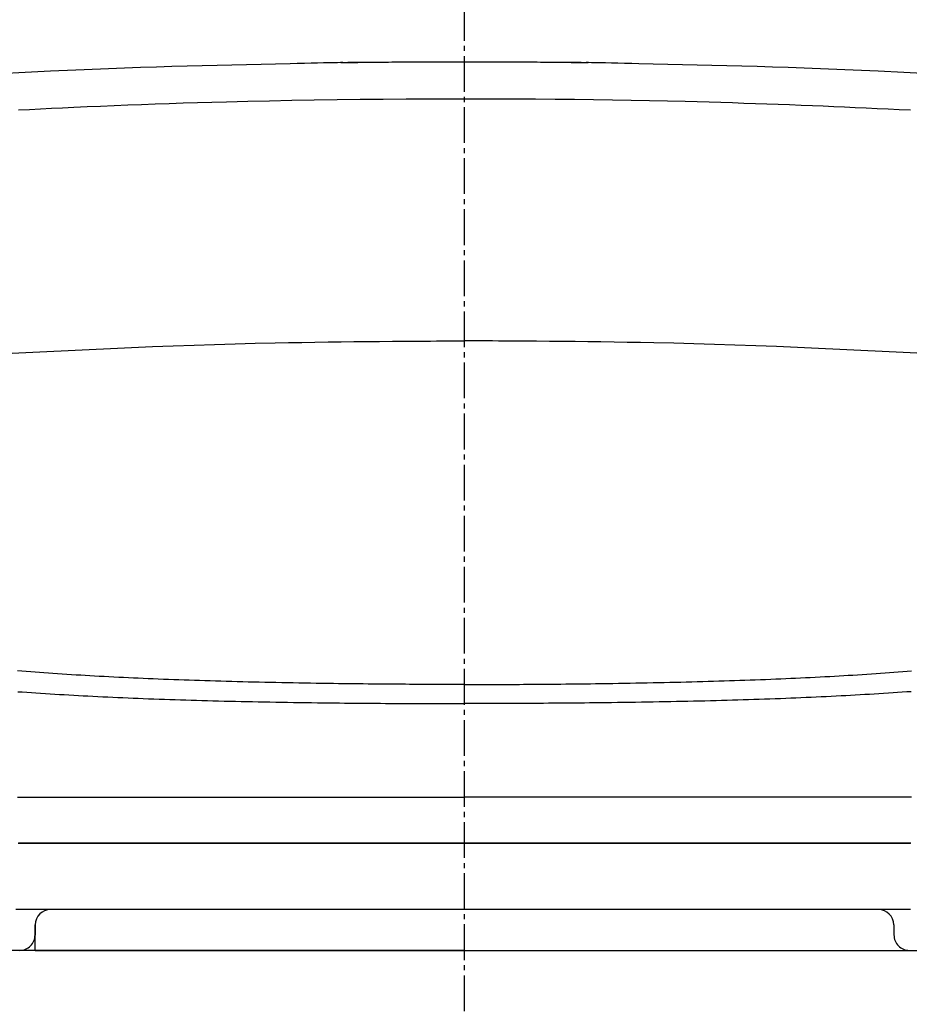
# Model space of a CAD drawing. Extents: x 0 to 1997, y 8 to 2789.
# Drawn here: x 1522 to 1697, y 860 to 1053 of the extents above; entities that cross this region are included whole.
import ezdxf

# ---------------------------------------------------------------- set-up
doc = ezdxf.new("R2010")
doc.units = 0
doc.linetypes.add('EXLTYPE3', pattern=[10, 7, -1, 1, -1])
doc.layers.get('0').update_dxf_attribs({"linetype": 'CONTINUOUS'})
doc.layers.get('DEFPOINTS').update_dxf_attribs({"linetype": 'CONTINUOUS'})
for name, color, linetype in [('便器', 7, 'CONTINUOUS'), ('便座', 7, 'CONTINUOUS'), ('寸法', 7, 'CONTINUOUS')]:
    doc.layers.add(name, color=color, linetype=linetype)
doc.styles.add('EXCADDIM1', font='monotxt', dxfattribs={"width": 0.84, "bigfont": 'extfont'})
doc.styles.get("Standard").update_dxf_attribs({"font": 'monotxt', "bigfont": 'extfont'})
doc.dimstyles.new('ISO-25', dxfattribs={"dimtxt": 2.5, "dimasz": 2.5, "dimexe": 1.25, "dimexo": 0.625, "dimtad": 1, "dimtxsty": 'STANDARD', "dimcen": 2.5, "dimazin": 3, "dimtfac": 1, "dimtmove": 0, "dimatfit": 3})

# ---------------------------------------------------------------- blocks, each defined once
blk = doc.blocks.new('EX_NORM')
at = {"color": 0, "linetype": 'CONTINUOUS'}
for q in [(-1, 0.1667), (-1, 0), (-1, -0.1667)]:
    blk.add_line((0, 0), q, dxfattribs=at)
blk = doc.blocks.new('*D31')
at = {"layer": 'DEFPOINTS', "color": 0}
for p in [(1809.46, 1484), (1409.96, 981.15), (1809.46, 976.09)]:
    blk.add_point(p, dxfattribs=at)
at = {"layer": '寸法', "color": 3, "linetype": 'CONTINUOUS'}
for p, q in [((1409.96, 988.15), (1409.96, 1494)), ((1809.46, 983.09), (1809.46, 1494)), ((1439.96, 1484), (1779.46, 1484))]:
    blk.add_line(p, q, dxfattribs=at)
at = {"layer": '寸法', "color": 3, "xscale": 30, "yscale": 30, "zscale": 30, "rotation": 180}
blk.add_blockref('EX_NORM', (1409.96, 1484), dxfattribs=at)
at = {"layer": '寸法', "color": 3, "xscale": 30, "yscale": 30, "zscale": 30}
blk.add_blockref('EX_NORM', (1809.46, 1484), dxfattribs=at)
at = {"layer": '寸法', "color": 2, "insert": (1609.71, 1507.5), "char_height": 40, "attachment_point": 5, "style": 'EXCADDIM1'}
blk.add_mtext('400', dxfattribs=at)

msp = doc.modelspace()

# ---------------------------------------------------------------- linework, layer by layer
at = {"layer": '便器', "color": 6, "linetype": 'EXLTYPE3'}
msp.add_line((1609.501, 479.1), (1609.501, 1447), dxfattribs=at)
at = {"layer": '便器', "color": 2, "linetype": 'CONTINUOUS'}
for q in [(1452.781, 871), (1766.221, 871)]:
    msp.add_line((1609.501, 871), q, dxfattribs=at)
at = {"layer": '便座', "color": 6, "linetype": 'CONTINUOUS'}
for p, q in [((1594.585, 1044.843), (1586.627, 1044.843)), ((1632.365, 1044.843), (1624.411, 1044.843)), ((1525.398, 876.002), (1525.398, 874.002)), ((1525.448, 871.002), (1525.448, 876.002)), ((1693.602, 876.002), (1693.602, 874.002))]:
    msp.add_line(p, q, dxfattribs=at)
at = {"layer": '便座', "color": 6, "linetype": 'CONTINUOUS', "flags": 128}
for points in [[(1585.276, 1044.828), (1585.308, 1044.829), (1585.398, 1044.83), (1585.542, 1044.832), (1585.732, 1044.834), (1585.964, 1044.837), (1586.231, 1044.84), (1586.528, 1044.844), (1586.849, 1044.848), (1587.187, 1044.852), (1587.537, 1044.857), (1587.893, 1044.861), (1588.619, 1044.87), (1589.346, 1044.879), (1590.076, 1044.888), (1590.807, 1044.897), (1591.541, 1044.906), (1592.279, 1044.914), (1593.021, 1044.922), (1593.767, 1044.93), (1594.519, 1044.938), (1595.277, 1044.945), (1596.041, 1044.952), (1597.213, 1044.961), (1598.4, 1044.969), (1599.601, 1044.976), (1600.812, 1044.982), (1602.035, 1044.987), (1603.265, 1044.991), (1604.504, 1044.995), (1605.748, 1044.997), (1606.996, 1044.999), (1608.247, 1045), (1609.5, 1045), (1610.753, 1045), (1612.004, 1044.999), (1613.252, 1044.997), (1614.496, 1044.995), (1615.735, 1044.991), (1616.965, 1044.987), (1618.188, 1044.982), (1619.399, 1044.976), (1620.6, 1044.969), (1621.787, 1044.961), (1622.959, 1044.952), (1623.723, 1044.945), (1624.481, 1044.938), (1625.233, 1044.93), (1625.979, 1044.922), (1626.721, 1044.914), (1627.459, 1044.906), (1628.193, 1044.897), (1628.924, 1044.888), (1629.654, 1044.879), (1630.381, 1044.87), (1631.107, 1044.861), (1631.463, 1044.857), (1631.813, 1044.852), (1632.151, 1044.848), (1632.472, 1044.844), (1632.769, 1044.84), (1633.036, 1044.837), (1633.268, 1044.834), (1633.458, 1044.832), (1633.602, 1044.83), (1633.692, 1044.829), (1633.724, 1044.828)], [(1585.67, 1044.833), (1585.546, 1044.83), (1585.19, 1044.822), (1584.625, 1044.81), (1583.873, 1044.794), (1582.959, 1044.774), (1581.905, 1044.751), (1580.735, 1044.725), (1579.471, 1044.698), (1578.137, 1044.669), (1576.756, 1044.639), (1575.351, 1044.608), (1572.519, 1044.547), (1569.678, 1044.484), (1566.824, 1044.42), (1563.953, 1044.352), (1561.058, 1044.282), (1558.136, 1044.206), (1555.182, 1044.125), (1552.19, 1044.038), (1549.156, 1043.944), (1546.075, 1043.842), (1542.942, 1043.731), (1538.205, 1043.548), (1533.367, 1043.346), (1528.451, 1043.124), (1523.48, 1042.885), (1518.477, 1042.629)], [(1700.516, 1042.629), (1695.513, 1042.885), (1690.542, 1043.124), (1685.626, 1043.346), (1680.789, 1043.548), (1676.052, 1043.731), (1672.919, 1043.842), (1669.838, 1043.944), (1666.804, 1044.038), (1663.812, 1044.125), (1660.858, 1044.206), (1657.936, 1044.282), (1655.041, 1044.352), (1652.17, 1044.42), (1649.316, 1044.484), (1646.475, 1044.547), (1643.643, 1044.608), (1642.238, 1044.639), (1640.857, 1044.669), (1639.523, 1044.698), (1638.259, 1044.725), (1637.089, 1044.751), (1636.035, 1044.774), (1635.121, 1044.794), (1634.37, 1044.81), (1633.805, 1044.822), (1633.448, 1044.83), (1633.325, 1044.833)], [(1696.868, 1035.492), (1694.657, 1035.6), (1692.47, 1035.704), (1690.304, 1035.805), (1688.157, 1035.903), (1686.028, 1035.998), (1683.914, 1036.09), (1681.813, 1036.179), (1679.723, 1036.267), (1677.643, 1036.351), (1675.407, 1036.44), (1673.176, 1036.527), (1670.946, 1036.611), (1668.714, 1036.692), (1666.475, 1036.77), (1664.226, 1036.846), (1661.964, 1036.919), (1659.684, 1036.989), (1657.383, 1037.056), (1655.057, 1037.12), (1652.703, 1037.181), (1649.239, 1037.264), (1645.711, 1037.341), (1642.122, 1037.41), (1638.477, 1037.473), (1634.778, 1037.528), (1631.029, 1037.576), (1627.233, 1037.616), (1623.394, 1037.648), (1619.516, 1037.672), (1615.601, 1037.687), (1611.653, 1037.694), (1607.156, 1037.691), (1602.634, 1037.677), (1598.1, 1037.653), (1593.565, 1037.618), (1589.044, 1037.572), (1584.549, 1037.517), (1580.091, 1037.451), (1575.684, 1037.376), (1571.341, 1037.291), (1567.074, 1037.197), (1562.895, 1037.095), (1560.019, 1037.017), (1557.188, 1036.936), (1554.398, 1036.85), (1551.644, 1036.76), (1548.92, 1036.665), (1546.222, 1036.567), (1543.546, 1036.464), (1540.887, 1036.357), (1538.239, 1036.246), (1535.598, 1036.132), (1532.96, 1036.013), (1530.805, 1035.913), (1528.647, 1035.81), (1526.484, 1035.705), (1524.315, 1035.597), (1522.139, 1035.486)], [(1519.521, 987.846), (1523.616, 988.064), (1527.718, 988.275), (1531.867, 988.481), (1536.012, 988.677), (1540.151, 988.864), (1544.277, 989.042), (1548.386, 989.209), (1552.475, 989.364), (1556.537, 989.508), (1560.57, 989.639), (1564.568, 989.757), (1568.526, 989.862), (1572.441, 989.952), (1575.052, 990.004), (1577.643, 990.05), (1580.216, 990.091), (1582.772, 990.127), (1585.314, 990.158), (1587.843, 990.185), (1590.362, 990.21), (1592.871, 990.232), (1595.374, 990.252), (1597.871, 990.27), (1600.365, 990.288), (1601.608, 990.297), (1602.83, 990.306), (1604.011, 990.315), (1605.13, 990.323), (1606.166, 990.33), (1607.099, 990.337), (1607.909, 990.343), (1608.574, 990.348), (1609.075, 990.351), (1609.39, 990.354), (1609.5, 990.355)], [(1699.479, 987.846), (1695.384, 988.064), (1691.282, 988.275), (1687.133, 988.481), (1682.988, 988.677), (1678.849, 988.864), (1674.723, 989.042), (1670.614, 989.209), (1666.525, 989.364), (1662.463, 989.508), (1658.43, 989.639), (1654.432, 989.757), (1650.474, 989.862), (1646.559, 989.952), (1643.948, 990.004), (1641.357, 990.05), (1638.784, 990.091), (1636.228, 990.127), (1633.686, 990.158), (1631.157, 990.185), (1628.638, 990.21), (1626.129, 990.232), (1623.626, 990.252), (1621.129, 990.27), (1618.635, 990.288), (1617.392, 990.297), (1616.17, 990.306), (1614.989, 990.315), (1613.87, 990.323), (1612.834, 990.33), (1611.901, 990.337), (1611.091, 990.343), (1610.426, 990.348), (1609.925, 990.351), (1609.61, 990.354), (1609.5, 990.355)], [(1609.5, 923.053), (1609.5, 923.053), (1609.5, 923.053), (1609.5, 923.053), (1609.5, 923.053), (1609.5, 923.053), (1609.5, 923.053), (1609.5, 923.053), (1609.5, 923.053), (1609.5, 923.053), (1609.5, 923.053), (1609.5, 923.053), (1609.481, 923.053), (1609.428, 923.053), (1609.343, 923.053), (1609.231, 923.053), (1609.094, 923.053), (1608.938, 923.053), (1608.764, 923.053), (1608.578, 923.053), (1608.382, 923.053), (1608.18, 923.053), (1607.976, 923.053), (1607.571, 923.054), (1607.17, 923.054), (1606.773, 923.055), (1606.378, 923.056), (1605.985, 923.057), (1605.593, 923.058), (1605.2, 923.06), (1604.806, 923.061), (1604.409, 923.062), (1604.008, 923.064), (1603.603, 923.066), (1602.831, 923.069), (1602.041, 923.073), (1601.237, 923.077), (1600.42, 923.081), (1599.593, 923.085), (1598.757, 923.09), (1597.917, 923.095), (1597.073, 923.101), (1596.228, 923.107), (1595.385, 923.113), (1594.546, 923.119), (1593.551, 923.127), (1592.564, 923.135), (1591.584, 923.144), (1590.609, 923.153), (1589.639, 923.163), (1588.671, 923.174), (1587.706, 923.184), (1586.741, 923.196), (1585.775, 923.207), (1584.809, 923.22), (1583.839, 923.233), (1582.721, 923.249), (1581.599, 923.265), (1580.474, 923.282), (1579.346, 923.301), (1578.216, 923.319), (1577.086, 923.339), (1575.957, 923.359), (1574.828, 923.38), (1573.702, 923.402), (1572.578, 923.425), (1571.459, 923.448), (1570.371, 923.472), (1569.288, 923.496), (1568.208, 923.521), (1567.132, 923.547), (1566.059, 923.574), (1564.989, 923.601), (1563.921, 923.629), (1562.855, 923.658), (1561.79, 923.688), (1560.726, 923.719), (1559.664, 923.751), (1558.647, 923.782), (1557.63, 923.814), (1556.614, 923.847), (1555.598, 923.881), (1554.583, 923.916), (1553.568, 923.952), (1552.553, 923.989), (1551.539, 924.027), (1550.525, 924.067), (1549.511, 924.107), (1548.498, 924.148), (1547.538, 924.189), (1546.578, 924.23), (1545.619, 924.273), (1544.66, 924.316), (1543.701, 924.361), (1542.743, 924.407), (1541.785, 924.454), (1540.827, 924.502), (1539.87, 924.551), (1538.913, 924.602), (1537.956, 924.654), (1537.051, 924.704), (1536.146, 924.755), (1535.241, 924.807), (1534.336, 924.86), (1533.431, 924.914), (1532.527, 924.97), (1531.622, 925.026), (1530.718, 925.084), (1529.813, 925.143), (1528.908, 925.202), (1528.003, 925.263), (1527.138, 925.323), (1526.272, 925.383), (1525.406, 925.445), (1524.539, 925.508), (1523.671, 925.571), (1522.802, 925.637), (1521.931, 925.703)], [(1609.5, 923.053), (1609.5, 923.053), (1609.5, 923.053), (1609.5, 923.053), (1609.5, 923.053), (1609.5, 923.053), (1609.5, 923.053), (1609.5, 923.053), (1609.5, 923.053), (1609.5, 923.053), (1609.5, 923.053), (1609.5, 923.053), (1609.519, 923.053), (1609.572, 923.053), (1609.657, 923.053), (1609.769, 923.053), (1609.906, 923.053), (1610.062, 923.053), (1610.236, 923.053), (1610.422, 923.053), (1610.618, 923.053), (1610.82, 923.053), (1611.024, 923.053), (1611.429, 923.054), (1611.83, 923.054), (1612.227, 923.055), (1612.622, 923.056), (1613.015, 923.057), (1613.407, 923.058), (1613.8, 923.06), (1614.194, 923.061), (1614.591, 923.062), (1614.992, 923.064), (1615.397, 923.066), (1616.169, 923.069), (1616.959, 923.073), (1617.763, 923.077), (1618.58, 923.081), (1619.407, 923.085), (1620.243, 923.09), (1621.083, 923.095), (1621.927, 923.101), (1622.772, 923.107), (1623.615, 923.113), (1624.454, 923.119), (1625.449, 923.127), (1626.436, 923.135), (1627.416, 923.144), (1628.391, 923.153), (1629.361, 923.163), (1630.329, 923.174), (1631.294, 923.184), (1632.259, 923.196), (1633.225, 923.207), (1634.191, 923.22), (1635.161, 923.233), (1636.279, 923.249), (1637.401, 923.265), (1638.526, 923.282), (1639.654, 923.301), (1640.784, 923.319), (1641.914, 923.339), (1643.043, 923.359), (1644.172, 923.38), (1645.298, 923.402), (1646.422, 923.425), (1647.541, 923.448), (1648.629, 923.472), (1649.712, 923.496), (1650.792, 923.521), (1651.868, 923.547), (1652.941, 923.574), (1654.011, 923.601), (1655.079, 923.629), (1656.145, 923.658), (1657.21, 923.688), (1658.274, 923.719), (1659.336, 923.751), (1660.353, 923.782), (1661.37, 923.814), (1662.386, 923.847), (1663.402, 923.881), (1664.417, 923.916), (1665.432, 923.952), (1666.447, 923.989), (1667.461, 924.027), (1668.475, 924.067), (1669.489, 924.107), (1670.502, 924.148), (1671.462, 924.189), (1672.422, 924.23), (1673.381, 924.273), (1674.34, 924.316), (1675.299, 924.361), (1676.257, 924.407), (1677.215, 924.454), (1678.173, 924.502), (1679.13, 924.551), (1680.087, 924.602), (1681.044, 924.654), (1681.949, 924.704), (1682.854, 924.755), (1683.759, 924.807), (1684.664, 924.86), (1685.569, 924.914), (1686.473, 924.97), (1687.378, 925.026), (1688.282, 925.084), (1689.187, 925.143), (1690.092, 925.202), (1690.997, 925.263), (1691.862, 925.323), (1692.728, 925.383), (1693.594, 925.445), (1694.461, 925.508), (1695.329, 925.571), (1696.198, 925.637), (1697.069, 925.703)], [(1522.018, 921.654), (1522.905, 921.592), (1523.791, 921.531), (1524.677, 921.471), (1525.562, 921.413), (1526.487, 921.352), (1527.413, 921.293), (1528.338, 921.236), (1529.263, 921.179), (1530.188, 921.123), (1531.113, 921.069), (1532.039, 921.016), (1532.964, 920.964), (1533.889, 920.913), (1534.815, 920.863), (1535.741, 920.814), (1536.722, 920.763), (1537.704, 920.714), (1538.686, 920.666), (1539.668, 920.619), (1540.651, 920.573), (1541.634, 920.529), (1542.618, 920.485), (1543.601, 920.443), (1544.586, 920.402), (1545.57, 920.362), (1546.555, 920.323), (1547.598, 920.282), (1548.641, 920.243), (1549.684, 920.206), (1550.727, 920.169), (1551.772, 920.133), (1552.816, 920.099), (1553.861, 920.065), (1554.906, 920.033), (1555.952, 920.001), (1556.998, 919.971), (1558.044, 919.941), (1559.141, 919.911), (1560.239, 919.881), (1561.338, 919.853), (1562.438, 919.825), (1563.541, 919.799), (1564.645, 919.773), (1565.753, 919.748), (1566.864, 919.724), (1567.978, 919.701), (1569.096, 919.678), (1570.218, 919.656), (1571.374, 919.635), (1572.534, 919.614), (1573.696, 919.594), (1574.861, 919.575), (1576.027, 919.556), (1577.193, 919.538), (1578.358, 919.522), (1579.522, 919.505), (1580.683, 919.49), (1581.841, 919.476), (1582.994, 919.462), (1583.995, 919.451), (1584.993, 919.44), (1585.99, 919.43), (1586.986, 919.421), (1587.983, 919.412), (1588.982, 919.403), (1589.984, 919.395), (1590.99, 919.388), (1592.002, 919.381), (1593.021, 919.375), (1594.047, 919.368), (1594.914, 919.364), (1595.785, 919.359), (1596.658, 919.355), (1597.53, 919.351), (1598.398, 919.347), (1599.261, 919.344), (1600.115, 919.341), (1600.959, 919.339), (1601.79, 919.337), (1602.606, 919.335), (1603.404, 919.334), (1603.823, 919.333), (1604.237, 919.333), (1604.647, 919.332), (1605.055, 919.332), (1605.461, 919.332), (1605.867, 919.332), (1606.273, 919.332), (1606.681, 919.332), (1607.091, 919.332), (1607.506, 919.332), (1607.925, 919.332), (1608.136, 919.332), (1608.344, 919.332), (1608.547, 919.332), (1608.74, 919.332), (1608.919, 919.333), (1609.081, 919.333), (1609.222, 919.333), (1609.338, 919.333), (1609.425, 919.333), (1609.481, 919.333), (1609.5, 919.333)], [(1696.982, 921.654), (1696.095, 921.592), (1695.209, 921.531), (1694.323, 921.471), (1693.438, 921.413), (1692.513, 921.352), (1691.587, 921.293), (1690.662, 921.236), (1689.737, 921.179), (1688.812, 921.123), (1687.887, 921.069), (1686.961, 921.016), (1686.036, 920.964), (1685.111, 920.913), (1684.185, 920.863), (1683.259, 920.814), (1682.278, 920.763), (1681.296, 920.714), (1680.314, 920.666), (1679.332, 920.619), (1678.349, 920.573), (1677.366, 920.529), (1676.382, 920.485), (1675.399, 920.443), (1674.414, 920.402), (1673.43, 920.362), (1672.445, 920.323), (1671.402, 920.282), (1670.359, 920.243), (1669.316, 920.206), (1668.273, 920.169), (1667.228, 920.133), (1666.184, 920.099), (1665.139, 920.065), (1664.094, 920.033), (1663.048, 920.001), (1662.002, 919.971), (1660.956, 919.941), (1659.859, 919.911), (1658.761, 919.881), (1657.662, 919.853), (1656.562, 919.825), (1655.459, 919.799), (1654.355, 919.773), (1653.247, 919.748), (1652.136, 919.724), (1651.022, 919.701), (1649.904, 919.678), (1648.782, 919.656), (1647.626, 919.635), (1646.466, 919.614), (1645.304, 919.594), (1644.139, 919.575), (1642.973, 919.556), (1641.807, 919.538), (1640.642, 919.522), (1639.478, 919.505), (1638.317, 919.49), (1637.159, 919.476), (1636.006, 919.462), (1635.005, 919.451), (1634.007, 919.44), (1633.01, 919.43), (1632.014, 919.421), (1631.017, 919.412), (1630.018, 919.403), (1629.016, 919.395), (1628.01, 919.388), (1626.998, 919.381), (1625.979, 919.375), (1624.953, 919.368), (1624.086, 919.364), (1623.215, 919.359), (1622.342, 919.355), (1621.47, 919.351), (1620.602, 919.347), (1619.739, 919.344), (1618.885, 919.341), (1618.041, 919.339), (1617.21, 919.337), (1616.394, 919.335), (1615.596, 919.334), (1615.177, 919.333), (1614.763, 919.333), (1614.353, 919.332), (1613.945, 919.332), (1613.539, 919.332), (1613.133, 919.332), (1612.727, 919.332), (1612.319, 919.332), (1611.909, 919.332), (1611.494, 919.332), (1611.075, 919.332), (1610.864, 919.332), (1610.656, 919.332), (1610.453, 919.332), (1610.26, 919.332), (1610.081, 919.333), (1609.919, 919.333), (1609.778, 919.333), (1609.662, 919.333), (1609.575, 919.333), (1609.519, 919.333), (1609.5, 919.333)], [(1521.949, 901.002), (1522.979, 901.002), (1524.009, 901.002), (1525.039, 901.002), (1526.068, 901.002), (1527.096, 901.002), (1528.132, 901.002), (1529.168, 901.002), (1530.203, 901.002), (1531.237, 901.002), (1532.27, 901.002), (1533.303, 901.002), (1534.335, 901.002), (1535.367, 901.002), (1536.399, 901.002), (1537.431, 901.002), (1538.463, 901.002), (1539.503, 901.002), (1540.544, 901.002), (1541.584, 901.002), (1542.624, 901.002), (1543.664, 901.002), (1544.704, 901.002), (1545.743, 901.002), (1546.781, 901.002), (1547.818, 901.002), (1548.855, 901.002), (1549.89, 901.002), (1550.921, 901.002), (1551.951, 901.002), (1552.981, 901.002), (1554.01, 901.002), (1555.038, 901.002), (1556.067, 901.002), (1557.095, 901.002), (1558.124, 901.002), (1559.153, 901.002), (1560.183, 901.002), (1561.213, 901.002), (1562.277, 901.002), (1563.341, 901.002), (1564.406, 901.002), (1565.472, 901.002), (1566.539, 901.002), (1567.607, 901.002), (1568.675, 901.002), (1569.744, 901.002), (1570.813, 901.002), (1571.882, 901.002), (1572.952, 901.002), (1574.046, 901.002), (1575.14, 901.002), (1576.237, 901.002), (1577.338, 901.002), (1578.443, 901.002), (1579.553, 901.002), (1580.67, 901.002), (1581.796, 901.002), (1582.93, 901.002), (1584.075, 901.002), (1585.23, 901.002), (1586.416, 901.002), (1587.611, 901.002), (1588.814, 901.002), (1590.023, 901.002), (1591.234, 901.002), (1592.445, 901.002), (1593.654, 901.002), (1594.858, 901.002), (1596.055, 901.002), (1597.242, 901.002), (1598.416, 901.002), (1599.198, 901.002), (1599.973, 901.002), (1600.743, 901.002), (1601.508, 901.002), (1602.268, 901.002), (1603.024, 901.002), (1603.777, 901.002), (1604.528, 901.002), (1605.276, 901.002), (1606.023, 901.002), (1606.769, 901.002), (1607.14, 901.002), (1607.506, 901.002), (1607.859, 901.002), (1608.193, 901.002), (1608.503, 901.002), (1608.782, 901.002), (1609.024, 901.002), (1609.223, 901.002), (1609.373, 901.002), (1609.467, 901.002), (1609.5, 901.002)], [(1697.051, 901.002), (1696.021, 901.002), (1694.991, 901.002), (1693.961, 901.002), (1692.932, 901.002), (1691.904, 901.002), (1690.868, 901.002), (1689.832, 901.002), (1688.797, 901.002), (1687.763, 901.002), (1686.73, 901.002), (1685.697, 901.002), (1684.665, 901.002), (1683.633, 901.002), (1682.601, 901.002), (1681.569, 901.002), (1680.537, 901.002), (1679.497, 901.002), (1678.456, 901.002), (1677.416, 901.002), (1676.376, 901.002), (1675.336, 901.002), (1674.296, 901.002), (1673.257, 901.002), (1672.219, 901.002), (1671.182, 901.002), (1670.145, 901.002), (1669.11, 901.002), (1668.079, 901.002), (1667.049, 901.002), (1666.019, 901.002), (1664.99, 901.002), (1663.962, 901.002), (1662.933, 901.002), (1661.905, 901.002), (1660.876, 901.002), (1659.847, 901.002), (1658.817, 901.002), (1657.787, 901.002), (1656.723, 901.002), (1655.659, 901.002), (1654.594, 901.002), (1653.528, 901.002), (1652.461, 901.002), (1651.393, 901.002), (1650.325, 901.002), (1649.256, 901.002), (1648.187, 901.002), (1647.118, 901.002), (1646.048, 901.002), (1644.954, 901.002), (1643.86, 901.002), (1642.763, 901.002), (1641.662, 901.002), (1640.557, 901.002), (1639.447, 901.002), (1638.33, 901.002), (1637.204, 901.002), (1636.07, 901.002), (1634.925, 901.002), (1633.77, 901.002), (1632.584, 901.002), (1631.389, 901.002), (1630.186, 901.002), (1628.977, 901.002), (1627.766, 901.002), (1626.555, 901.002), (1625.346, 901.002), (1624.142, 901.002), (1622.945, 901.002), (1621.758, 901.002), (1620.584, 901.002), (1619.802, 901.002), (1619.027, 901.002), (1618.257, 901.002), (1617.492, 901.002), (1616.732, 901.002), (1615.976, 901.002), (1615.223, 901.002), (1614.472, 901.002), (1613.724, 901.002), (1612.977, 901.002), (1612.231, 901.002), (1611.86, 901.002), (1611.494, 901.002), (1611.141, 901.002), (1610.807, 901.002), (1610.497, 901.002), (1610.218, 901.002), (1609.976, 901.002), (1609.777, 901.002), (1609.627, 901.002), (1609.533, 901.002), (1609.5, 901.002)], [(1522.094, 892.002), (1522.982, 892.002), (1523.801, 892.002), (1524.618, 892.002), (1525.435, 892.002), (1526.25, 892.002), (1527.062, 892.002), (1527.872, 892.002), (1528.679, 892.002), (1529.482, 892.002), (1530.281, 892.002), (1531.076, 892.002), (1531.865, 892.002), (1532.571, 892.002), (1533.274, 892.002), (1533.973, 892.002), (1534.671, 892.002), (1535.367, 892.002), (1536.062, 892.002), (1536.757, 892.002), (1537.454, 892.002), (1538.152, 892.002), (1538.853, 892.002), (1539.557, 892.002), (1540.345, 892.002), (1541.138, 892.002), (1541.935, 892.002), (1542.736, 892.002), (1543.54, 892.002), (1544.347, 892.002), (1545.157, 892.002), (1545.968, 892.002), (1546.78, 892.002), (1547.593, 892.002), (1548.407, 892.002), (1549.309, 892.002), (1550.211, 892.002), (1551.113, 892.002), (1552.016, 892.002), (1552.919, 892.002), (1553.823, 892.002), (1554.729, 892.002), (1555.635, 892.002), (1556.543, 892.002), (1557.452, 892.002), (1558.363, 892.002), (1559.376, 892.002), (1560.391, 892.002), (1561.408, 892.002), (1562.428, 892.002), (1563.449, 892.002), (1564.473, 892.002), (1565.498, 892.002), (1566.525, 892.002), (1567.554, 892.002), (1568.585, 892.002), (1569.617, 892.002), (1570.688, 892.002), (1571.759, 892.002), (1572.832, 892.002), (1573.905, 892.002), (1574.978, 892.002), (1576.05, 892.002), (1577.121, 892.002), (1578.191, 892.002), (1579.26, 892.002), (1580.326, 892.002), (1581.389, 892.002), (1582.369, 892.002), (1583.348, 892.002), (1584.326, 892.002), (1585.305, 892.002), (1586.286, 892.002), (1587.27, 892.002), (1588.258, 892.002), (1589.251, 892.002), (1590.25, 892.002), (1591.256, 892.002), (1592.271, 892.002), (1593.189, 892.002), (1594.112, 892.002), (1595.038, 892.002), (1595.965, 892.002), (1596.89, 892.002), (1597.812, 892.002), (1598.728, 892.002), (1599.635, 892.002), (1600.532, 892.002), (1601.417, 892.002), (1602.285, 892.002), (1602.786, 892.002), (1603.282, 892.002), (1603.774, 892.002), (1604.262, 892.002), (1604.748, 892.002), (1605.233, 892.002), (1605.717, 892.002), (1606.202, 892.002), (1606.688, 892.002), (1607.176, 892.002), (1607.668, 892.002), (1607.915, 892.002), (1608.158, 892.002), (1608.394, 892.002), (1608.619, 892.002), (1608.827, 892.002), (1609.015, 892.002), (1609.178, 892.002), (1609.312, 892.002), (1609.414, 892.002), (1609.478, 892.002), (1609.5, 892.002)], [(1609.5, 892.002), (1609.466, 892.002), (1609.368, 892.002), (1609.213, 892.002), (1609.007, 892.002), (1608.756, 892.002), (1608.466, 892.002), (1608.145, 892.002), (1607.798, 892.002), (1607.432, 892.002), (1607.053, 892.002), (1606.668, 892.002), (1605.895, 892.002), (1605.12, 892.002), (1604.344, 892.002), (1603.566, 892.002), (1602.785, 892.002), (1602.001, 892.002), (1601.213, 892.002), (1600.42, 892.002), (1599.621, 892.002), (1598.817, 892.002), (1598.006, 892.002), (1596.788, 892.002), (1595.557, 892.002), (1594.315, 892.002), (1593.066, 892.002), (1591.812, 892.002), (1590.555, 892.002), (1589.298, 892.002), (1588.044, 892.002), (1586.795, 892.002), (1585.555, 892.002), (1584.325, 892.002), (1583.129, 892.002), (1581.944, 892.002), (1580.77, 892.002), (1579.605, 892.002), (1578.448, 892.002), (1577.298, 892.002), (1576.154, 892.002), (1575.014, 892.002), (1573.878, 892.002), (1572.744, 892.002), (1571.611, 892.002), (1570.507, 892.002), (1569.403, 892.002), (1568.299, 892.002), (1567.195, 892.002), (1566.091, 892.002), (1564.987, 892.002), (1563.882, 892.002), (1562.778, 892.002), (1561.674, 892.002), (1560.571, 892.002), (1559.467, 892.002), (1558.409, 892.002), (1557.351, 892.002), (1556.293, 892.002), (1555.235, 892.002), (1554.177, 892.002), (1553.12, 892.002), (1552.063, 892.002), (1551.006, 892.002), (1549.949, 892.002), (1548.892, 892.002), (1547.836, 892.002), (1546.833, 892.002), (1545.83, 892.002), (1544.827, 892.002), (1543.825, 892.002), (1542.823, 892.002), (1541.821, 892.002), (1540.819, 892.002), (1539.818, 892.002), (1538.817, 892.002), (1537.816, 892.002), (1536.816, 892.002), (1535.873, 892.002), (1534.931, 892.002), (1533.99, 892.002), (1533.05, 892.002), (1532.111, 892.002), (1531.174, 892.002), (1530.238, 892.002), (1529.304, 892.002), (1528.373, 892.002), (1527.444, 892.002), (1526.518, 892.002), (1525.642, 892.002), (1524.768, 892.002), (1523.896, 892.002), (1523.024, 892.002), (1522.154, 892.002)], [(1696.906, 892.002), (1696.018, 892.002), (1695.199, 892.002), (1694.382, 892.002), (1693.565, 892.002), (1692.75, 892.002), (1691.938, 892.002), (1691.128, 892.002), (1690.321, 892.002), (1689.518, 892.002), (1688.719, 892.002), (1687.924, 892.002), (1687.135, 892.002), (1686.429, 892.002), (1685.726, 892.002), (1685.027, 892.002), (1684.329, 892.002), (1683.633, 892.002), (1682.938, 892.002), (1682.243, 892.002), (1681.546, 892.002), (1680.848, 892.002), (1680.147, 892.002), (1679.443, 892.002), (1678.655, 892.002), (1677.862, 892.002), (1677.065, 892.002), (1676.264, 892.002), (1675.46, 892.002), (1674.653, 892.002), (1673.843, 892.002), (1673.032, 892.002), (1672.22, 892.002), (1671.407, 892.002), (1670.593, 892.002), (1669.691, 892.002), (1668.789, 892.002), (1667.887, 892.002), (1666.984, 892.002), (1666.081, 892.002), (1665.177, 892.002), (1664.271, 892.002), (1663.365, 892.002), (1662.457, 892.002), (1661.548, 892.002), (1660.637, 892.002), (1659.624, 892.002), (1658.609, 892.002), (1657.592, 892.002), (1656.572, 892.002), (1655.551, 892.002), (1654.527, 892.002), (1653.502, 892.002), (1652.475, 892.002), (1651.446, 892.002), (1650.415, 892.002), (1649.383, 892.002), (1648.312, 892.002), (1647.241, 892.002), (1646.168, 892.002), (1645.095, 892.002), (1644.022, 892.002), (1642.95, 892.002), (1641.879, 892.002), (1640.809, 892.002), (1639.74, 892.002), (1638.674, 892.002), (1637.611, 892.002), (1636.631, 892.002), (1635.652, 892.002), (1634.674, 892.002), (1633.695, 892.002), (1632.714, 892.002), (1631.73, 892.002), (1630.742, 892.002), (1629.749, 892.002), (1628.75, 892.002), (1627.743, 892.002), (1626.729, 892.002), (1625.811, 892.002), (1624.888, 892.002), (1623.962, 892.002), (1623.035, 892.002), (1622.11, 892.002), (1621.188, 892.002), (1620.272, 892.002), (1619.365, 892.002), (1618.468, 892.002), (1617.583, 892.002), (1616.715, 892.002), (1616.214, 892.002), (1615.718, 892.002), (1615.226, 892.002), (1614.738, 892.002), (1614.252, 892.002), (1613.767, 892.002), (1613.283, 892.002), (1612.798, 892.002), (1612.312, 892.002), (1611.824, 892.002), (1611.332, 892.002), (1611.085, 892.002), (1610.842, 892.002), (1610.606, 892.002), (1610.381, 892.002), (1610.173, 892.002), (1609.985, 892.002), (1609.822, 892.002), (1609.688, 892.002), (1609.586, 892.002), (1609.522, 892.002), (1609.5, 892.002)], [(1609.5, 892.002), (1609.534, 892.002), (1609.632, 892.002), (1609.787, 892.002), (1609.993, 892.002), (1610.244, 892.002), (1610.534, 892.002), (1610.855, 892.002), (1611.202, 892.002), (1611.568, 892.002), (1611.947, 892.002), (1612.332, 892.002), (1613.105, 892.002), (1613.88, 892.002), (1614.656, 892.002), (1615.434, 892.002), (1616.215, 892.002), (1616.999, 892.002), (1617.787, 892.002), (1618.58, 892.002), (1619.379, 892.002), (1620.183, 892.002), (1620.994, 892.002), (1622.212, 892.002), (1623.443, 892.002), (1624.685, 892.002), (1625.934, 892.002), (1627.188, 892.002), (1628.445, 892.002), (1629.702, 892.002), (1630.956, 892.002), (1632.204, 892.002), (1633.445, 892.002), (1634.675, 892.002), (1635.871, 892.002), (1637.056, 892.002), (1638.23, 892.002), (1639.395, 892.002), (1640.552, 892.002), (1641.702, 892.002), (1642.846, 892.002), (1643.986, 892.002), (1645.122, 892.002), (1646.256, 892.002), (1647.389, 892.002), (1648.493, 892.002), (1649.597, 892.002), (1650.701, 892.002), (1651.805, 892.002), (1652.909, 892.002), (1654.013, 892.002), (1655.118, 892.002), (1656.222, 892.002), (1657.326, 892.002), (1658.429, 892.002), (1659.533, 892.002), (1660.591, 892.002), (1661.649, 892.002), (1662.707, 892.002), (1663.765, 892.002), (1664.823, 892.002), (1665.88, 892.002), (1666.937, 892.002), (1667.994, 892.002), (1669.051, 892.002), (1670.108, 892.002), (1671.164, 892.002), (1672.167, 892.002), (1673.17, 892.002), (1674.173, 892.002), (1675.175, 892.002), (1676.177, 892.002), (1677.179, 892.002), (1678.181, 892.002), (1679.182, 892.002), (1680.183, 892.002), (1681.184, 892.002), (1682.184, 892.002), (1683.127, 892.002), (1684.069, 892.002), (1685.01, 892.002), (1685.95, 892.002), (1686.889, 892.002), (1687.826, 892.002), (1688.762, 892.002), (1689.696, 892.002), (1690.627, 892.002), (1691.556, 892.002), (1692.482, 892.002), (1693.358, 892.002), (1694.232, 892.002), (1695.104, 892.002), (1695.976, 892.002), (1696.846, 892.002)], [(1609.5, 879.002), (1609.474, 879.002), (1609.401, 879.002), (1609.284, 879.002), (1609.129, 879.002), (1608.941, 879.002), (1608.724, 879.002), (1608.483, 879.002), (1608.222, 879.002), (1607.948, 879.002), (1607.663, 879.002), (1607.374, 879.002), (1606.794, 879.002), (1606.214, 879.002), (1605.633, 879.002), (1605.051, 879.002), (1604.466, 879.002), (1603.879, 879.002), (1603.289, 879.002), (1602.696, 879.002), (1602.099, 879.002), (1601.498, 879.002), (1600.891, 879.002), (1599.971, 879.002), (1599.04, 879.002), (1598.101, 879.002), (1597.156, 879.002), (1596.207, 879.002), (1595.256, 879.002), (1594.304, 879.002), (1593.354, 879.002), (1592.408, 879.002), (1591.468, 879.002), (1590.535, 879.002), (1589.616, 879.002), (1588.706, 879.002), (1587.803, 879.002), (1586.908, 879.002), (1586.018, 879.002), (1585.134, 879.002), (1584.255, 879.002), (1583.378, 879.002), (1582.505, 879.002), (1581.633, 879.002), (1580.762, 879.002), (1579.907, 879.002), (1579.052, 879.002), (1578.198, 879.002), (1577.343, 879.002), (1576.489, 879.002), (1575.634, 879.002), (1574.78, 879.002), (1573.926, 879.002), (1573.073, 879.002), (1572.22, 879.002), (1571.367, 879.002), (1570.544, 879.002), (1569.72, 879.002), (1568.897, 879.002), (1568.075, 879.002), (1567.252, 879.002), (1566.43, 879.002), (1565.608, 879.002), (1564.786, 879.002), (1563.964, 879.002), (1563.143, 879.002), (1562.321, 879.002), (1561.526, 879.002), (1560.73, 879.002), (1559.935, 879.002), (1559.141, 879.002), (1558.346, 879.002), (1557.552, 879.002), (1556.759, 879.002), (1555.966, 879.002), (1555.174, 879.002), (1554.383, 879.002), (1553.593, 879.002), (1552.829, 879.002), (1552.066, 879.002), (1551.304, 879.002), (1550.542, 879.002), (1549.78, 879.002), (1549.018, 879.002), (1548.256, 879.002), (1547.494, 879.002), (1546.731, 879.002), (1545.967, 879.002), (1545.202, 879.002), (1544.425, 879.002), (1543.647, 879.002), (1542.868, 879.002), (1542.088, 879.002), (1541.308, 879.002), (1540.527, 879.002), (1539.745, 879.002), (1538.963, 879.002), (1538.18, 879.002), (1537.398, 879.002), (1536.615, 879.002), (1535.829, 879.002), (1535.043, 879.002), (1534.257, 879.002), (1533.47, 879.002), (1532.684, 879.002), (1531.897, 879.002), (1531.11, 879.002), (1530.322, 879.002), (1529.534, 879.002), (1528.745, 879.002), (1527.955, 879.002), (1527.163, 879.002), (1526.37, 879.002), (1525.577, 879.002), (1524.783, 879.002), (1523.989, 879.002), (1523.194, 879.002), (1522.4, 879.002), (1521.606, 879.002)], [(1696.856, 879.002), (1695.829, 879.002), (1694.802, 879.002), (1693.775, 879.002), (1692.75, 879.002), (1691.726, 879.002), (1690.704, 879.002), (1689.684, 879.002), (1688.705, 879.002), (1687.728, 879.002), (1686.754, 879.002), (1685.781, 879.002), (1684.809, 879.002), (1683.839, 879.002), (1682.869, 879.002), (1681.9, 879.002), (1680.931, 879.002), (1679.962, 879.002), (1678.992, 879.002), (1678.057, 879.002), (1677.121, 879.002), (1676.185, 879.002), (1675.249, 879.002), (1674.315, 879.002), (1673.381, 879.002), (1672.449, 879.002), (1671.519, 879.002), (1670.591, 879.002), (1669.666, 879.002), (1668.743, 879.002), (1667.874, 879.002), (1667.007, 879.002), (1666.142, 879.002), (1665.279, 879.002), (1664.415, 879.002), (1663.552, 879.002), (1662.688, 879.002), (1661.824, 879.002), (1660.957, 879.002), (1660.088, 879.002), (1659.216, 879.002), (1658.308, 879.002), (1657.396, 879.002), (1656.481, 879.002), (1655.563, 879.002), (1654.644, 879.002), (1653.723, 879.002), (1652.8, 879.002), (1651.877, 879.002), (1650.953, 879.002), (1650.03, 879.002), (1649.106, 879.002), (1648.184, 879.002), (1647.262, 879.002), (1646.341, 879.002), (1645.421, 879.002), (1644.501, 879.002), (1643.582, 879.002), (1642.663, 879.002), (1641.744, 879.002), (1640.825, 879.002), (1639.907, 879.002), (1638.989, 879.002), (1638.08, 879.002), (1637.171, 879.002), (1636.26, 879.002), (1635.347, 879.002), (1634.43, 879.002), (1633.509, 879.002), (1632.583, 879.002), (1631.652, 879.002), (1630.713, 879.002), (1629.767, 879.002), (1628.813, 879.002), (1627.869, 879.002), (1626.919, 879.002), (1625.963, 879.002), (1625.004, 879.002), (1624.044, 879.002), (1623.083, 879.002), (1622.124, 879.002), (1621.168, 879.002), (1620.218, 879.002), (1619.275, 879.002), (1618.341, 879.002), (1617.72, 879.002), (1617.103, 879.002), (1616.49, 879.002), (1615.881, 879.002), (1615.275, 879.002), (1614.671, 879.002), (1614.07, 879.002), (1613.471, 879.002), (1612.873, 879.002), (1612.277, 879.002), (1611.681, 879.002), (1611.384, 879.002), (1611.093, 879.002), (1610.811, 879.002), (1610.544, 879.002), (1610.296, 879.002), (1610.073, 879.002), (1609.88, 879.002), (1609.721, 879.002), (1609.602, 879.002), (1609.526, 879.002), (1609.5, 879.002)], [(1525.448, 871.002), (1525.455, 871.002), (1525.476, 871.002), (1525.509, 871.002), (1525.554, 871.002), (1525.608, 871.002), (1525.67, 871.002), (1525.739, 871.002), (1525.814, 871.002), (1525.893, 871.002), (1525.974, 871.002), (1526.058, 871.002), (1526.247, 871.002), (1526.437, 871.002), (1526.628, 871.002), (1526.821, 871.002), (1527.015, 871.002), (1527.211, 871.002), (1527.408, 871.002), (1527.608, 871.002), (1527.809, 871.002), (1528.012, 871.002), (1528.218, 871.002), (1528.568, 871.002), (1528.924, 871.002), (1529.284, 871.002), (1529.649, 871.002), (1530.016, 871.002), (1530.386, 871.002), (1530.757, 871.002), (1531.129, 871.002), (1531.5, 871.002), (1531.869, 871.002), (1532.237, 871.002), (1532.622, 871.002), (1533.004, 871.002), (1533.383, 871.002), (1533.759, 871.002), (1534.132, 871.002), (1534.503, 871.002), (1534.871, 871.002), (1535.237, 871.002), (1535.6, 871.002), (1535.962, 871.002), (1536.322, 871.002), (1536.671, 871.002), (1537.019, 871.002), (1537.366, 871.002), (1537.711, 871.002), (1538.055, 871.002), (1538.399, 871.002), (1538.741, 871.002), (1539.083, 871.002), (1539.424, 871.002), (1539.765, 871.002), (1540.106, 871.002), (1540.461, 871.002), (1540.816, 871.002), (1541.171, 871.002), (1541.527, 871.002), (1541.882, 871.002), (1542.237, 871.002), (1542.592, 871.002), (1542.947, 871.002), (1543.303, 871.002), (1543.659, 871.002), (1544.015, 871.002), (1544.419, 871.002), (1544.823, 871.002), (1545.228, 871.002), (1545.634, 871.002), (1546.04, 871.002), (1546.448, 871.002), (1546.856, 871.002), (1547.265, 871.002), (1547.676, 871.002), (1548.087, 871.002), (1548.5, 871.002), (1548.984, 871.002), (1549.471, 871.002), (1549.958, 871.002), (1550.447, 871.002), (1550.936, 871.002), (1551.426, 871.002), (1551.917, 871.002), (1552.408, 871.002), (1552.898, 871.002), (1553.389, 871.002), (1553.879, 871.002), (1554.409, 871.002), (1554.939, 871.002), (1555.467, 871.002), (1555.995, 871.002), (1556.522, 871.002), (1557.048, 871.002), (1557.573, 871.002), (1558.098, 871.002), (1558.622, 871.002), (1559.145, 871.002), (1559.668, 871.002), (1560.225, 871.002), (1560.781, 871.002), (1561.337, 871.002), (1561.893, 871.002), (1562.449, 871.002), (1563.004, 871.002), (1563.56, 871.002), (1564.117, 871.002), (1564.674, 871.002), (1565.232, 871.002), (1565.791, 871.002), (1566.405, 871.002), (1567.021, 871.002), (1567.637, 871.002), (1568.255, 871.002), (1568.873, 871.002), (1569.493, 871.002), (1570.112, 871.002), (1570.733, 871.002), (1571.353, 871.002), (1571.974, 871.002), (1572.595, 871.002), (1573.248, 871.002), (1573.9, 871.002), (1574.553, 871.002), (1575.205, 871.002), (1575.858, 871.002), (1576.51, 871.002), (1577.163, 871.002), (1577.815, 871.002), (1578.467, 871.002), (1579.119, 871.002), (1579.771, 871.002), (1580.432, 871.002), (1581.093, 871.002), (1581.754, 871.002), (1582.414, 871.002), (1583.073, 871.002), (1583.73, 871.002), (1584.387, 871.002), (1585.042, 871.002), (1585.695, 871.002), (1586.347, 871.002), (1586.996, 871.002), (1587.632, 871.002), (1588.267, 871.002), (1588.902, 871.002), (1589.538, 871.002), (1590.175, 871.002), (1590.816, 871.002), (1591.462, 871.002), (1592.112, 871.002), (1592.77, 871.002), (1593.434, 871.002), (1594.107, 871.002), (1594.837, 871.002), (1595.576, 871.002), (1596.323, 871.002), (1597.075, 871.002), (1597.83, 871.002), (1598.587, 871.002), (1599.344, 871.002), (1600.098, 871.002), (1600.849, 871.002), (1601.594, 871.002), (1602.331, 871.002), (1602.834, 871.002), (1603.333, 871.002), (1603.828, 871.002), (1604.32, 871.002), (1604.809, 871.002), (1605.296, 871.002), (1605.78, 871.002), (1606.263, 871.002), (1606.744, 871.002), (1607.225, 871.002), (1607.705, 871.002), (1607.949, 871.002), (1608.189, 871.002), (1608.421, 871.002), (1608.641, 871.002), (1608.844, 871.002), (1609.028, 871.002), (1609.187, 871.002), (1609.318, 871.002), (1609.416, 871.002), (1609.478, 871.002), (1609.5, 871.002)], [(1609.5, 871.002), (1609.52, 871.002), (1609.577, 871.002), (1609.669, 871.002), (1609.79, 871.002), (1609.937, 871.002), (1610.107, 871.002), (1610.296, 871.002), (1610.499, 871.002), (1610.714, 871.002), (1610.936, 871.002), (1611.162, 871.002), (1611.601, 871.002), (1612.04, 871.002), (1612.48, 871.002), (1612.921, 871.002), (1613.363, 871.002), (1613.807, 871.002), (1614.253, 871.002), (1614.702, 871.002), (1615.154, 871.002), (1615.609, 871.002), (1616.068, 871.002), (1616.734, 871.002), (1617.408, 871.002), (1618.087, 871.002), (1618.769, 871.002), (1619.453, 871.002), (1620.138, 871.002), (1620.82, 871.002), (1621.5, 871.002), (1622.174, 871.002), (1622.841, 871.002), (1623.5, 871.002), (1624.095, 871.002), (1624.682, 871.002), (1625.263, 871.002), (1625.837, 871.002), (1626.407, 871.002), (1626.973, 871.002), (1627.536, 871.002), (1628.098, 871.002), (1628.658, 871.002), (1629.218, 871.002), (1629.779, 871.002), (1630.338, 871.002), (1630.898, 871.002), (1631.459, 871.002), (1632.022, 871.002), (1632.586, 871.002), (1633.152, 871.002), (1633.718, 871.002), (1634.285, 871.002), (1634.852, 871.002), (1635.42, 871.002), (1635.988, 871.002), (1636.535, 871.002), (1637.083, 871.002), (1637.63, 871.002), (1638.178, 871.002), (1638.727, 871.002), (1639.276, 871.002), (1639.826, 871.002), (1640.376, 871.002), (1640.928, 871.002), (1641.48, 871.002), (1642.033, 871.002), (1642.55, 871.002), (1643.066, 871.002), (1643.584, 871.002), (1644.101, 871.002), (1644.619, 871.002), (1645.136, 871.002), (1645.652, 871.002), (1646.167, 871.002), (1646.682, 871.002), (1647.194, 871.002), (1647.705, 871.002), (1648.127, 871.002), (1648.547, 871.002), (1648.966, 871.002), (1649.385, 871.002), (1649.801, 871.002), (1650.217, 871.002), (1650.633, 871.002), (1651.047, 871.002), (1651.46, 871.002), (1651.873, 871.002), (1652.286, 871.002), (1652.622, 871.002), (1652.958, 871.002), (1653.293, 871.002), (1653.629, 871.002), (1653.963, 871.002), (1654.297, 871.002), (1654.63, 871.002), (1654.963, 871.002), (1655.295, 871.002), (1655.626, 871.002), (1655.956, 871.002), (1656.23, 871.002), (1656.504, 871.002), (1656.777, 871.002), (1657.049, 871.002), (1657.322, 871.002), (1657.594, 871.002), (1657.866, 871.002), (1658.137, 871.002), (1658.409, 871.002), (1658.68, 871.002), (1658.952, 871.002), (1659.207, 871.002), (1659.463, 871.002), (1659.719, 871.002), (1659.974, 871.002), (1660.23, 871.002), (1660.487, 871.002), (1660.743, 871.002), (1661, 871.002), (1661.257, 871.002), (1661.515, 871.002), (1661.772, 871.002), (1662.045, 871.002), (1662.318, 871.002), (1662.592, 871.002), (1662.866, 871.002), (1663.141, 871.002), (1663.416, 871.002), (1663.691, 871.002), (1663.967, 871.002), (1664.244, 871.002), (1664.522, 871.002), (1664.8, 871.002), (1665.114, 871.002), (1665.43, 871.002), (1665.746, 871.002), (1666.063, 871.002), (1666.38, 871.002), (1666.698, 871.002), (1667.017, 871.002), (1667.335, 871.002), (1667.654, 871.002), (1667.973, 871.002), (1668.293, 871.002), (1668.645, 871.002), (1668.998, 871.002), (1669.35, 871.002), (1669.703, 871.002), (1670.056, 871.002), (1670.408, 871.002), (1670.761, 871.002), (1671.114, 871.002), (1671.467, 871.002), (1671.82, 871.002), (1672.172, 871.002), (1672.553, 871.002), (1672.933, 871.002), (1673.314, 871.002), (1673.694, 871.002), (1674.074, 871.002), (1674.455, 871.002), (1674.835, 871.002), (1675.216, 871.002), (1675.596, 871.002), (1675.977, 871.002), (1676.357, 871.002), (1676.758, 871.002), (1677.16, 871.002), (1677.561, 871.002), (1677.962, 871.002), (1678.364, 871.002), (1678.765, 871.002), (1679.167, 871.002), (1679.568, 871.002), (1679.97, 871.002), (1680.372, 871.002), (1680.774, 871.002), (1681.19, 871.002), (1681.606, 871.002), (1682.023, 871.002), (1682.441, 871.002), (1682.86, 871.002), (1683.28, 871.002), (1683.701, 871.002), (1684.124, 871.002), (1684.548, 871.002), (1684.975, 871.002), (1685.404, 871.002), (1685.837, 871.002), (1686.272, 871.002), (1686.709, 871.002), (1687.149, 871.002), (1687.589, 871.002), (1688.032, 871.002), (1688.475, 871.002), (1688.92, 871.002), (1689.366, 871.002), (1689.812, 871.002), (1690.259, 871.002), (1690.616, 871.002), (1690.974, 871.002), (1691.33, 871.002), (1691.685, 871.002), (1692.039, 871.002), (1692.389, 871.002), (1692.737, 871.002), (1693.081, 871.002), (1693.42, 871.002), (1693.755, 871.002), (1694.085, 871.002), (1694.256, 871.002), (1694.425, 871.002), (1694.591, 871.002), (1694.755, 871.002), (1694.916, 871.002), (1695.074, 871.002), (1695.228, 871.002), (1695.378, 871.002), (1695.523, 871.002), (1695.664, 871.002), (1695.8, 871.002), (1695.841, 871.002), (1695.881, 871.002), (1695.919, 871.002), (1695.955, 871.002), (1695.988, 871.002), (1696.018, 871.002), (1696.043, 871.002), (1696.064, 871.002), (1696.08, 871.002), (1696.09, 871.002), (1696.093, 871.002)]]:
    msp.add_lwpolyline(points, dxfattribs=at)
at = {"layer": '便座', "color": 6, "linetype": 'CONTINUOUS'}
for centre, start, end in [((1528.448, 876.002), 90.00029, 180), ((1690.553, 876.002), 0.03509, 89.84468), ((1522.398, 874.002), 269.99998, 0.19293), ((1696.602, 874.002), 179.80707, 270.00002)]:
    msp.add_arc(centre, 3, start, end, dxfattribs=at)

# ---------------------------------------------------------------- dimensions: what is measured, and where the dimension line sits
at = {"layer": '寸法', "color": 3, "linetype": 'CONTINUOUS'}
dim = msp.add_linear_dim(base=(1809.457, 1484), p1=(1409.963, 981.148), p2=(1809.457, 976.095), text='400', dimstyle='ISO-25', override={"dimtxt": 40, "dimasz": 30, "dimexe": 10, "dimexo": 7, "dimgap": 0, "dimtad": 1, "dimjust": 0, "dimtih": 0, "dimtoh": 0, "dimdec": 0, "dimzin": 0, "dimlunit": 2, "dimtxsty": 'EXCADDIM1', "dimblk1": 'EX_NORM', "dimblk2": 'EX_NORM', "dimsah": 1, "dimse1": 0, "dimse2": 0, "dimclrd": 3, "dimclre": 3, "dimclrt": 2, "dimtmove": 2}, dxfattribs=at)
dim.commit()
dim.dimension.update_dxf_attribs({"geometry": '*D31', "text_midpoint": (1609.71, 1507.5), "dimtype": 160})

doc.saveas('drawing.dxf')
